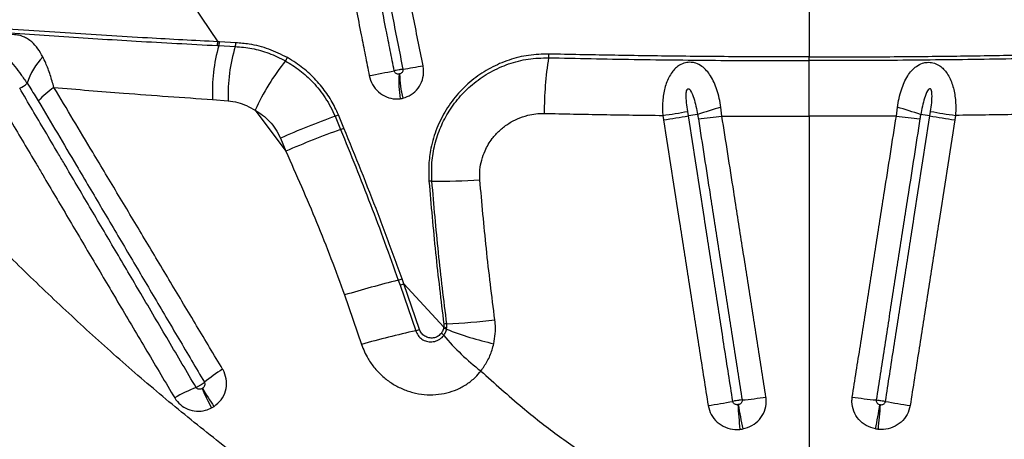
# Model space of a CAD drawing. Units: millimetres. Extents: x 188 to 343, y 160 to 316.
# Drawn here: x 230 to 234, y 242 to 244 of the extents above; entities that cross this region are included whole.
import ezdxf

# ---------------------------------------------------------------- set-up
doc = ezdxf.new("R2010")
doc.units = ezdxf.units.MM

msp = doc.modelspace()

# ---------------------------------------------------------------- linework, layer by layer
at = {"color": 7, "linetype": 'Continuous', "lineweight": 25}
for p, q in [((232.9767, 243.8194), (232.9767, 243.6644)), ((230.9397, 243.7165), (230.9341, 243.7168)), ((230.9965, 243.7135), (230.9397, 243.7165)), ((230.9318, 243.7037), (230.9374, 243.7034)), ((230.9374, 243.7034), (230.9944, 243.7006)), ((232.9767, 243.6516), (232.9767, 243.6644)), ((230.916, 243.5175), (230.9696, 243.5132)), ((231.0633, 243.4803), (231.169, 243.3389)), ((232.5596, 243.4611), (232.5572, 243.4763)), ((232.6754, 243.4604), (232.6719, 243.4906)), ((233.278, 243.4604), (233.2814, 243.4906)), ((233.3938, 243.4611), (233.3962, 243.4763)), ((231.3391, 243.4595), (231.3583, 243.4138)), ((231.37, 243.4187), (231.3509, 243.4646)), ((232.4712, 243.4624), (232.4736, 243.4471)), ((232.9767, 243.4593), (232.9767, 242.0246)), ((233.4822, 243.4624), (233.4798, 243.4471)), ((231.1504, 243.3837), (231.169, 243.3389)), ((231.5577, 242.8933), (231.5636, 242.8766)), ((231.5636, 242.8766), (231.6178, 242.7187)), ((231.5764, 242.8812), (231.5705, 242.8978)), ((231.5764, 242.8812), (231.715, 242.7313)), ((231.6307, 242.723), (231.5764, 242.8812)), ((231.3715, 242.8422), (231.4303, 242.6713)), ((231.715, 242.7313), (231.7143, 242.7272)), ((231.7149, 242.7415), (231.715, 242.7313)), ((231.7242, 242.7239), (231.7251, 242.7292)), ((231.7251, 242.7292), (231.725, 242.7425))]:
    msp.add_line(p, q, dxfattribs=at)
for centre, radius, start, end in [((230.897, 243.7165), 0.037, 339.6961, 0.4469), ((230.9026, 243.7161), 0.0371, 339.9221, 0.583), ((231.4974, 243.5446), 0.582, 164.1722, 182.6753), ((231.5572, 243.5308), 0.5878, 163.2154, 181.7197), ((230.9583, 243.7131), 0.0382, 340.8493, 0.5679), ((230.5108, 243.4943), 0.2486, 136.7593, 161.3594), ((231.7848, 243.1552), 0.7913, 141.2241, 155.7441), ((231.1244, 243.6834), 0.0544, 323.1192, 336.9786), ((233.2756, 243.4705), 1.214, 170.9415, 180.0515), ((231.9965, 243.6743), 0.0813, 351.0588, 0.1301), ((229.9525, 251.7853), 8.3224, 280.41568, 281.02133), ((231.0981, 246.5504), 2.9666, 279.2197, 280.587), ((231.9385, 243.579), 0.3789, 175.9958, 188.9255), ((231.9309, 243.6129), 0.3689, 181.1183, 194.2891), ((230.2164, 243.6319), 0.0827, 293.8679, 315.3245), ((230.5401, 243.3058), 0.306, 124.1812, 137.5783), ((232.1872, 245.4834), 2.0408, 277.9976, 280.4444), ((233.6654, 240.1241), 3.5101, 106.4418, 107.8171), ((232.2879, 240.1241), 3.5101, 72.1829, 73.5582), ((233.7661, 245.4834), 2.0408, 259.5556, 262.0024), ((232.4482, 240.4251), 3.2307, 110.0765, 113.685), ((231.2519, 243.6784), 0.2356, 291.7392, 294.8479), ((232.1896, 245.4658), 2.0385, 278.0063, 280.4557), ((232.6305, 243.0938), 0.374, 95.9929, 100.9265), ((232.4509, 244.9825), 1.5386, 275.3369, 278.3897), ((233.5025, 244.9825), 1.5386, 261.6103, 264.6631), ((233.3229, 243.0938), 0.374, 79.0735, 84.0071), ((233.7637, 245.4658), 2.0385, 259.5443, 261.9937), ((232.5092, 240.2276), 3.3877, 109.8616, 113.3047), ((231.2673, 243.6445), 0.2481, 291.5077, 294.4608), ((231.6965, 245.4263), 2.191, 269.4039, 273.7408), ((231.6731, 243.0888), 0.1466, 89.7492, 93.6946), ((232.6849, 238.4233), 4.6099, 104.1529, 106.5529), ((231.3916, 243.3771), 0.5115, 288.9502, 290.4681), ((231.3958, 243.3646), 0.516, 288.973, 290.4844), ((231.7376, 242.5471), 0.1957, 93.6779, 96.6474), ((231.7035, 242.6527), 0.0794, 74.2374, 81.7117), ((231.5858, 245.4451), 2.7062, 272.9482, 276.4769), ((232.4953, 238.8502), 3.9667, 102.7791, 105.5728), ((231.4806, 243.1449), 0.4477, 287.8503, 289.5878), ((231.6749, 242.6713), 0.0504, 38.1605, 51.0328), ((231.6978, 242.6614), 0.0678, 67.0981, 75.9757), ((232.3405, 243.2268), 0.8165, 219.9526, 232.442), ((232.1438, 243.7967), 1.1519, 248.6413, 257.1442), ((231.1927, 242.1799), 0.472, 120.8071, 130.2039), ((231.0406, 242.0524), 0.5037, 111.0934, 120.4652), ((231.8298, 242.9422), 1.0401, 204.0108, 208.1305), ((232.0621, 243.2234), 1.3747, 210.7841, 213.895), ((232.3653, 244.3037), 1.8618, 278.0966, 280.762), ((234.7541, 242.594), 2.028, 183.697, 186.1215), ((234.5807, 242.7617), 1.8726, 189.1628, 191.7861), ((232.6059, 243.973), 1.5, 275.3266, 278.5014), ((233.3475, 243.973), 1.5, 261.4986, 264.6734), ((231.3727, 242.7617), 1.8726, 348.2139, 350.8372), ((231.1993, 242.594), 2.028, 353.8785, 356.303), ((233.588, 244.3037), 1.8618, 259.238, 261.9034)]:
    msp.add_arc(centre, radius, start, end, dxfattribs=at)
for points, knots in [([(230.3611, 244.6366), (230.406, 244.5591), (230.4959, 244.404), (230.6366, 244.173), (230.7816, 243.9433), (230.8832, 243.7923), (230.9341, 243.7168)], [0, 0, 0, 0, 0.2497314, 0.4994616, 0.7497323, 1, 1, 1, 1]), ([(231.2642, 244.5801), (231.2758, 244.5212), (231.2932, 244.4328), (231.3222, 244.2854), (231.3425, 244.1823), (231.3628, 244.0792), (231.3744, 244.0203), (231.3889, 243.9466), (231.4005, 243.8877), (231.415, 243.814), (231.4283, 243.7464), (231.4433, 243.6702), (231.4525, 243.6234), (231.4571, 243.6)], [0, 0, 0, 0, 0.180383, 0.270574, 0.450958, 0.496054, 0.586247, 0.631343, 0.721536, 0.766633, 0.856826, 0.928413, 1, 1, 1, 1]), ([(231.5436, 243.6164), (231.539, 243.6398), (231.5297, 243.6865), (231.5147, 243.7628), (231.5014, 243.8303), (231.4868, 243.904), (231.4752, 243.9629), (231.4606, 244.0366), (231.449, 244.0955), (231.4287, 244.1986), (231.4083, 244.3018), (231.3792, 244.4491), (231.3618, 244.5375), (231.3502, 244.5964)], [0, 0, 0, 0, 0.071586, 0.143172, 0.233365, 0.278461, 0.368653, 0.41375, 0.503942, 0.549038, 0.729423, 0.819615, 1, 1, 1, 1]), ([(231.3834, 244.5823), (231.4002, 244.4978), (231.4285, 244.3544), (231.4686, 244.1521), (231.5035, 243.9754), (231.5385, 243.7988), (231.5618, 243.681), (231.5734, 243.6221)], [0, 0, 0, 0, 0.264042, 0.448029, 0.632018, 0.816008, 1, 1, 1, 1]), ([(231.6432, 243.6343), (231.6314, 243.6932), (231.6078, 243.8109), (231.5724, 243.9876), (231.537, 244.1642), (231.4965, 244.3665), (231.4678, 244.5099), (231.4509, 244.5945)], [0, 0, 0, 0, 0.18399, 0.367978, 0.551965, 0.735951, 1, 1, 1, 1]), ([(230.1146, 243.7549), (230.2051, 243.7485), (230.3863, 243.7356), (230.6588, 243.7185), (230.839, 243.7087), (230.9318, 243.7037)], [0, 0, 0, 0, 0.326452, 0.653243, 1, 1, 1, 1]), ([(230.9341, 243.7168), (230.8535, 243.7211), (230.6798, 243.7303), (230.4081, 243.7468), (230.2147, 243.7602), (230.118, 243.7669)], [0, 0, 0, 0, 0.301856, 0.650732, 1, 1, 1, 1]), ([(230.3297, 243.6646), (230.3242, 243.6744), (230.3132, 243.6938), (230.2952, 243.7138), (230.278, 243.7268), (230.2631, 243.7345), (230.2467, 243.7398), (230.2272, 243.7422), (230.2093, 243.7404), (230.1907, 243.7353), (230.1792, 243.7295), (230.1657, 243.7196), (230.1545, 243.7084), (230.143, 243.6893), (230.1352, 243.6658), (230.1315, 243.6341), (230.1338, 243.6043), (230.1381, 243.5847), (230.1392, 243.5795)], [0, 0, 0, 0, 0.104271, 0.20839, 0.268109, 0.31929, 0.370377, 0.426766, 0.485392, 0.509214, 0.573324, 0.58073, 0.638773, 0.697284, 0.762205, 0.843174, 0.9583, 1, 1, 1, 1]), ([(230.9944, 243.7006), (231.0136, 243.6988), (231.0525, 243.6951), (231.1113, 243.6789), (231.1489, 243.6602), (231.1679, 243.6508)], [0, 0, 0, 0, 0.326594, 0.659538, 1, 1, 1, 1]), ([(231.1744, 243.6622), (231.1534, 243.6725), (231.1108, 243.6936), (231.0503, 243.7088), (231.012, 243.7121), (230.9965, 243.7135)], [0, 0, 0, 0, 0.3663, 0.743138, 1, 1, 1, 1]), ([(230.2127, 243.6193), (230.208, 243.6275), (230.2009, 243.6399), (230.1938, 243.6547), (230.1909, 243.6624), (230.19, 243.6663), (230.1899, 243.6683), (230.19, 243.6693), (230.1903, 243.6701), (230.1907, 243.6706), (230.1913, 243.6708), (230.1921, 243.6709), (230.194, 243.6705), (230.2007, 243.6666), (230.2141, 243.6534), (230.2333, 243.6318), (230.2546, 243.6036), (230.2682, 243.5839), (230.2752, 243.5738)], [0, 0, 0, 0, 0.150085, 0.22514, 0.262685, 0.281476, 0.287939, 0.295128, 0.298186, 0.301277, 0.303984, 0.307345, 0.313381, 0.333349, 0.427262, 0.613942, 0.800835, 1, 1, 1, 1]), ([(230.3681, 243.559), (230.364, 243.5737), (230.3556, 243.6035), (230.3425, 243.6384), (230.3331, 243.6576), (230.3297, 243.6646)], [0, 0, 0, 0, 0.381728, 0.775254, 1, 1, 1, 1]), ([(231.1679, 243.6508), (231.1846, 243.6405), (231.2186, 243.6195), (231.2654, 243.5765), (231.3001, 243.5327), (231.3242, 243.4924), (231.3342, 243.4705), (231.3391, 243.4595)], [0, 0, 0, 0, 0.233087, 0.472061, 0.730988, 0.865497, 1, 1, 1, 1]), ([(231.3509, 243.4646), (231.3429, 243.4815), (231.3269, 243.5158), (231.2933, 243.5635), (231.2524, 243.6074), (231.2114, 243.6402), (231.1843, 243.6563), (231.1744, 243.6622)], [0, 0, 0, 0, 0.202865, 0.410419, 0.636378, 0.86817, 1, 1, 1, 1]), ([(232.0778, 243.6745), (232.0544, 243.6738), (232.0075, 243.6725), (231.9395, 243.6555), (231.8755, 243.6279), (231.8165, 243.5895), (231.7646, 243.5408), (231.7215, 243.4833), (231.6891, 243.4188), (231.67, 243.3544), (231.6614, 243.2925), (231.6629, 243.2543), (231.6636, 243.2351)], [0, 0, 0, 0, 0.103025, 0.20607, 0.309535, 0.413005, 0.519358, 0.625692, 0.730629, 0.835532, 0.917771, 1, 1, 1, 1]), ([(231.6737, 243.2354), (231.673, 243.2569), (231.6717, 243.2997), (231.6826, 243.3629), (231.7028, 243.4229), (231.7326, 243.4795), (231.7715, 243.5308), (231.8195, 243.5765), (231.8755, 243.614), (231.9385, 243.642), (232.0062, 243.6595), (232.0533, 243.6609), (232.0768, 243.6617)], [0, 0, 0, 0, 0.094828, 0.189675, 0.284328, 0.379005, 0.478333, 0.577676, 0.682233, 0.786786, 0.893404, 1, 1, 1, 1]), ([(232.0768, 243.6617), (232.1257, 243.6606), (232.2236, 243.6585), (232.372, 243.656), (232.5215, 243.654), (232.6723, 243.6526), (232.8241, 243.6517), (232.9258, 243.6516), (232.9767, 243.6516)], [0, 0, 0, 0, 0.1654804, 0.3309604, 0.4973439, 0.6637275, 0.8317484, 1, 1, 1, 1]), ([(232.9767, 243.6644), (232.8984, 243.6645), (232.7416, 243.6648), (232.5131, 243.6669), (232.2913, 243.67), (232.149, 243.673), (232.0778, 243.6745)], [0, 0, 0, 0, 0.259075, 0.518999, 0.759156, 1, 1, 1, 1]), ([(232.9767, 243.6644), (233.055, 243.6645), (233.2117, 243.6648), (233.4403, 243.6669), (233.6621, 243.67), (233.8044, 243.673), (233.8756, 243.6745)], [0, 0, 0, 0, 0.259075, 0.518999, 0.759156, 1, 1, 1, 1]), ([(233.8766, 243.6617), (233.8276, 243.6606), (233.7298, 243.6585), (233.5813, 243.656), (233.4319, 243.654), (233.2811, 243.6526), (233.1293, 243.6517), (233.0276, 243.6516), (232.9767, 243.6516)], [0, 0, 0, 0, 0.1654804, 0.3309604, 0.4973439, 0.6637275, 0.8317484, 1, 1, 1, 1]), ([(232.9767, 243.4593), (232.9767, 243.4759), (232.9767, 243.5097), (232.9767, 243.5595), (232.9767, 243.6079), (232.9767, 243.6369), (232.9767, 243.6516)], [0, 0, 0, 0, 0.246648, 0.50045, 0.746668, 1, 1, 1, 1]), ([(231.5734, 243.6221), (231.5733, 243.6221), (231.5712, 243.6217), (231.5669, 243.6209), (231.5591, 243.6195), (231.5514, 243.618), (231.5459, 243.6169), (231.5436, 243.6164)], [0, 0, 0, 0, 0.023459, 0.317105, 0.500893, 0.794538, 1, 1, 1, 1]), ([(231.5606, 243.6054), (231.5597, 243.6053), (231.5571, 243.6051), (231.5528, 243.6058), (231.5484, 243.6081), (231.545, 243.6118), (231.544, 243.6149), (231.5436, 243.6164)], [0, 0, 0, 0, 0.125761, 0.360084, 0.581663, 0.793799, 1, 1, 1, 1]), ([(231.5734, 243.6221), (231.5736, 243.6213), (231.5739, 243.6189), (231.5732, 243.6149), (231.5708, 243.6106), (231.5669, 243.6073), (231.5637, 243.6063), (231.5621, 243.6057)], [0, 0, 0, 0, 0.102982, 0.311455, 0.528364, 0.758059, 1, 1, 1, 1]), ([(231.5734, 243.5219), (231.5835, 243.5254), (231.6036, 243.5323), (231.6273, 243.5553), (231.6424, 243.5845), (231.6464, 243.6124), (231.644, 243.6288), (231.6432, 243.6343)], [0, 0, 0, 0, 0.225597, 0.448702, 0.669872, 0.889883, 1, 1, 1, 1]), ([(232.6719, 243.4906), (232.6702, 243.5009), (232.6667, 243.5216), (232.6587, 243.5502), (232.6489, 243.5762), (232.6372, 243.5984), (232.6233, 243.6174), (232.6066, 243.6329), (232.5878, 243.6428), (232.5679, 243.6467), (232.5482, 243.6449), (232.5298, 243.6371), (232.5148, 243.6256), (232.5022, 243.6113), (232.4915, 243.5938), (232.48, 243.5665), (232.4716, 243.5288), (232.4695, 243.4909), (232.4708, 243.4687), (232.4712, 243.4624)], [0, 0, 0, 0, 0.070604, 0.141196, 0.203147, 0.265047, 0.319688, 0.374154, 0.430715, 0.468558, 0.512641, 0.561238, 0.602157, 0.643202, 0.694455, 0.745785, 0.849722, 0.957299, 1, 1, 1, 1]), ([(233.2814, 243.4906), (233.2832, 243.5009), (233.2867, 243.5216), (233.2946, 243.5502), (233.3045, 243.5762), (233.3161, 243.5984), (233.3301, 243.6174), (233.3468, 243.6329), (233.3656, 243.6428), (233.3855, 243.6467), (233.4052, 243.6449), (233.4236, 243.6371), (233.4386, 243.6256), (233.4512, 243.6113), (233.4619, 243.5938), (233.4734, 243.5665), (233.4818, 243.5288), (233.4839, 243.4909), (233.4826, 243.4687), (233.4822, 243.4624)], [0, 0, 0, 0, 0.0706043, 0.1411961, 0.2031466, 0.2650475, 0.3196885, 0.3741544, 0.4307148, 0.4685577, 0.5126407, 0.5612377, 0.6021569, 0.6432021, 0.6944553, 0.7457849, 0.8497216, 0.9572992, 1, 1, 1, 1]), ([(231.4571, 243.6), (231.4603, 243.5894), (231.4667, 243.5679), (231.4885, 243.542), (231.5162, 243.5247), (231.5428, 243.5185), (231.5588, 243.5198), (231.5642, 243.5202)], [0, 0, 0, 0, 0.21882, 0.440069, 0.661752, 0.884098, 1, 1, 1, 1]), ([(231.5621, 243.6057), (231.5618, 243.6057), (231.5613, 243.6055), (231.5608, 243.6055), (231.5606, 243.6054)], [0, 0, 0, 0, 0.476928, 1, 1, 1, 1]), ([(230.9743, 242.3056), (230.9151, 242.3523), (230.7968, 242.4456), (230.626, 242.5914), (230.4592, 242.7409), (230.2967, 242.8941), (230.1381, 243.0503), (229.9817, 243.211), (229.827, 243.3759), (229.7261, 243.4889), (229.6757, 243.5454)], [0, 0, 0, 0, 0.123028, 0.246097, 0.369138, 0.493206, 0.617298, 0.741372, 0.870646, 1, 1, 1, 1]), ([(230.8593, 242.5224), (230.8274, 242.5765), (230.7636, 242.6849), (230.6704, 242.8431), (230.5797, 242.9971), (230.5062, 243.1217), (230.4475, 243.2213), (230.4108, 243.2835), (230.3742, 243.3456), (230.3376, 243.4077), (230.2937, 243.4821), (230.2645, 243.5315), (230.2499, 243.5563), (230.2499, 243.5563)], [0, 0, 0, 0, 0.156072, 0.312305, 0.456858, 0.601558, 0.673949, 0.746365, 0.782581, 0.855032, 0.927505, 1, 1, 1, 1, 1]), ([(230.2752, 243.5738), (230.2752, 243.5738), (230.2784, 243.5691), (230.2917, 243.5491), (230.3044, 243.5282), (230.3142, 243.5123)], [0, 0, 0, 0, 0.000008, 0.234868, 1, 1, 1, 1]), ([(230.9509, 242.5853), (230.921, 242.6355), (230.861, 242.7358), (230.7711, 242.8861), (230.6813, 243.0362), (230.5915, 243.1861), (230.5094, 243.3231), (230.435, 243.4475), (230.3904, 243.5218), (230.3681, 243.559)], [0, 0, 0, 0, 0.1534613, 0.3071015, 0.4608925, 0.6148085, 0.7688276, 0.884387, 1, 1, 1, 1]), ([(230.3681, 243.559), (230.4486, 243.5523), (230.6329, 243.5369), (230.814, 243.5245), (230.916, 243.5175)], [0, 0, 0, 0, 0.436326, 1, 1, 1, 1]), ([(232.5572, 243.4763), (232.5557, 243.4863), (232.5526, 243.5062), (232.5518, 243.5311), (232.5528, 243.5474), (232.556, 243.5529), (232.5571, 243.5541), (232.5583, 243.5546), (232.5596, 243.5547), (232.5612, 243.5542), (232.5643, 243.5521), (232.5716, 243.5417), (232.5821, 243.5124), (232.5877, 243.4846), (232.5914, 243.4658)], [0, 0, 0, 0, 0.169737, 0.338966, 0.424049, 0.436735, 0.445013, 0.451518, 0.458042, 0.466152, 0.479929, 0.520296, 0.676912, 1, 1, 1, 1]), ([(233.3962, 243.4763), (233.3977, 243.4863), (233.4007, 243.5062), (233.4015, 243.5311), (233.4005, 243.5474), (233.3974, 243.5529), (233.3962, 243.5541), (233.3951, 243.5546), (233.3938, 243.5547), (233.3922, 243.5542), (233.3891, 243.5521), (233.3818, 243.5417), (233.3713, 243.5124), (233.3657, 243.4846), (233.362, 243.4658)], [0, 0, 0, 0, 0.169737, 0.338966, 0.424049, 0.436735, 0.445013, 0.451518, 0.458042, 0.466152, 0.479929, 0.520296, 0.676912, 1, 1, 1, 1]), ([(230.1763, 243.5161), (230.1909, 243.4914), (230.22, 243.4421), (230.2638, 243.368), (230.3003, 243.3062), (230.3369, 243.2443), (230.3735, 243.1824), (230.4321, 243.0832), (230.5055, 242.959), (230.5961, 242.8057), (230.6894, 242.6482), (230.7533, 242.5404), (230.7852, 242.4866)], [0, 0, 0, 0, 0.072484, 0.144949, 0.217395, 0.253609, 0.326021, 0.398407, 0.543102, 0.687676, 0.843934, 1, 1, 1, 1]), ([(230.3142, 243.5123), (230.3361, 243.4752), (230.38, 243.401), (230.4533, 243.277), (230.5341, 243.1402), (230.6224, 242.9906), (230.7109, 242.8408), (230.7994, 242.6907), (230.8585, 242.5905), (230.888, 242.5404)], [0, 0, 0, 0, 0.115522, 0.231013, 0.384982, 0.538888, 0.692697, 0.846403, 1, 1, 1, 1]), ([(230.9696, 243.5132), (230.9809, 243.5115), (231.0027, 243.5083), (231.0343, 243.4971), (231.0536, 243.4859), (231.0633, 243.4803)], [0, 0, 0, 0, 0.346961, 0.670062, 1, 1, 1, 1]), ([(231.5642, 243.5202), (231.5658, 243.5204), (231.5689, 243.5209), (231.572, 243.5215), (231.5734, 243.5219)], [0, 0, 0, 0, 0.523221, 1, 1, 1, 1]), ([(231.0633, 243.4803), (231.0721, 243.4749), (231.0898, 243.464), (231.1137, 243.442), (231.1351, 243.4155), (231.1452, 243.3944), (231.1504, 243.3837)], [0, 0, 0, 0, 0.240641, 0.4872339, 0.7388786, 1, 1, 1, 1]), ([(231.8394, 243.24), (231.8391, 243.2516), (231.8384, 243.2746), (231.8449, 243.3086), (231.8581, 243.3455), (231.8789, 243.38), (231.9064, 243.4103), (231.9356, 243.4335), (231.9686, 243.4516), (232.0015, 243.4629), (232.0328, 243.4689), (232.052, 243.4693), (232.0617, 243.4694)], [0, 0, 0, 0, 0.094608, 0.188755, 0.282947, 0.418845, 0.522608, 0.626383, 0.732644, 0.83889, 0.919452, 1, 1, 1, 1]), ([(232.0617, 243.4694), (232.1294, 243.468), (232.265, 243.4652), (232.4024, 243.4633), (232.4712, 243.4624)], [0, 0, 0, 0, 0.499369, 1, 1, 1, 1]), ([(232.4736, 243.4471), (232.492, 243.3287), (232.5197, 243.1512), (232.5567, 242.9144), (232.5798, 242.7665), (232.6034, 242.6152), (232.6178, 242.523), (232.6276, 242.4605)], [0, 0, 0, 0, 0.359885, 0.539829, 0.719775, 0.809748, 1, 1, 1, 1]), ([(232.713, 242.4747), (232.7033, 242.5372), (232.6889, 242.6293), (232.6654, 242.7806), (232.6424, 242.9285), (232.6056, 243.1652), (232.578, 243.3427), (232.5596, 243.4611)], [0, 0, 0, 0, 0.19025, 0.280223, 0.460168, 0.640113, 1, 1, 1, 1]), ([(232.5914, 243.4658), (232.5914, 243.4658), (232.5923, 243.4607), (232.5932, 243.4557), (232.594, 243.4506)], [0, 0, 0, 0, 0.000039, 1, 1, 1, 1]), ([(232.594, 243.4506), (232.6075, 243.3635), (232.6303, 243.2173), (232.6623, 243.0119), (232.6899, 242.8344), (232.7175, 242.6569), (232.7359, 242.5386), (232.7451, 242.4795)], [0, 0, 0, 0, 0.268992, 0.451742, 0.634493, 0.817246, 1, 1, 1, 1]), ([(232.6754, 243.4604), (232.7255, 243.4601), (232.8258, 243.4594), (232.9264, 243.4593), (232.9767, 243.4593)], [0, 0, 0, 0, 0.499673, 1, 1, 1, 1]), ([(232.8276, 242.4895), (232.8183, 242.5486), (232.7998, 242.6669), (232.772, 242.8443), (232.7442, 243.0217), (232.7119, 243.2271), (232.689, 243.3733), (232.6754, 243.4604)], [0, 0, 0, 0, 0.182754, 0.365506, 0.548257, 0.731007, 1, 1, 1, 1]), ([(233.278, 243.4604), (233.2279, 243.4601), (233.1275, 243.4594), (233.027, 243.4593), (232.9767, 243.4593)], [0, 0, 0, 0, 0.499673, 1, 1, 1, 1]), ([(233.1258, 242.4895), (233.135, 242.5486), (233.1536, 242.6669), (233.1814, 242.8443), (233.2092, 243.0217), (233.2414, 243.2271), (233.2644, 243.3733), (233.278, 243.4604)], [0, 0, 0, 0, 0.182754, 0.365506, 0.548257, 0.731007, 1, 1, 1, 1]), ([(233.3594, 243.4506), (233.3459, 243.3635), (233.3231, 243.2173), (233.2911, 243.0119), (233.2635, 242.8344), (233.2359, 242.6569), (233.2175, 242.5386), (233.2083, 242.4795)], [0, 0, 0, 0, 0.268992, 0.451742, 0.634493, 0.817246, 1, 1, 1, 1]), ([(233.2404, 242.4747), (233.2501, 242.5372), (233.2644, 242.6293), (233.288, 242.7806), (233.311, 242.9285), (233.3478, 243.1652), (233.3754, 243.3427), (233.3938, 243.4611)], [0, 0, 0, 0, 0.19025, 0.2802229, 0.4601681, 0.6401127, 1, 1, 1, 1]), ([(233.4798, 243.4471), (233.4613, 243.3287), (233.4336, 243.1512), (233.3967, 242.9144), (233.3736, 242.7665), (233.35, 242.6152), (233.3356, 242.523), (233.3258, 242.4605)], [0, 0, 0, 0, 0.359885, 0.539829, 0.719775, 0.809748, 1, 1, 1, 1]), ([(233.362, 243.4658), (233.362, 243.4658), (233.361, 243.4607), (233.3602, 243.4557), (233.3594, 243.4506)], [0, 0, 0, 0, 0.000039, 1, 1, 1, 1]), ([(233.8917, 243.4694), (233.824, 243.468), (233.6884, 243.4652), (233.551, 243.4633), (233.4822, 243.4624)], [0, 0, 0, 0, 0.499369, 1, 1, 1, 1]), ([(231.3583, 243.4138), (231.3932, 243.3278), (231.4632, 243.1558), (231.5262, 242.9808), (231.5577, 242.8933)], [0, 0, 0, 0, 0.499718, 1, 1, 1, 1]), ([(231.5705, 242.8978), (231.5616, 242.9227), (231.5347, 242.9977), (231.4699, 243.1723), (231.41, 243.3202), (231.37, 243.4187)], [0, 0, 0, 0, 0.1419024, 0.4279226, 1, 1, 1, 1]), ([(231.169, 243.3389), (231.2052, 243.2573), (231.2596, 243.1348), (231.3258, 242.9685), (231.3563, 242.8843), (231.3715, 242.8422)], [0, 0, 0, 0, 0.499494, 0.74975, 1, 1, 1, 1]), ([(231.8911, 242.7561), (231.8808, 242.8383), (231.8606, 242.9993), (231.8464, 243.1609), (231.8394, 243.24)], [0, 0, 0, 0, 0.51028, 1, 1, 1, 1]), ([(231.6636, 243.2351), (231.6707, 243.1528), (231.6849, 242.988), (231.7049, 242.8237), (231.7149, 242.7415)], [0, 0, 0, 0, 0.499846, 1, 1, 1, 1]), ([(231.725, 242.7425), (231.715, 242.8245), (231.695, 242.9885), (231.6808, 243.1531), (231.6737, 243.2354)], [0, 0, 0, 0, 0.499846, 1, 1, 1, 1]), ([(231.8875, 242.6737), (231.8895, 242.6851), (231.8936, 242.7083), (231.8934, 242.7362), (231.8915, 242.7521), (231.8911, 242.7561)], [0, 0, 0, 0, 0.4218053, 0.8537361, 1, 1, 1, 1]), ([(231.6178, 242.7187), (231.6203, 242.713), (231.6251, 242.7017), (231.6387, 242.6891), (231.6553, 242.6812), (231.6742, 242.6793), (231.6929, 242.6839), (231.7066, 242.6928), (231.7126, 242.7001), (231.7145, 242.7024)], [0, 0, 0, 0, 0.147505, 0.294851, 0.444457, 0.60061, 0.761998, 0.925624, 1, 1, 1, 1]), ([(231.7066, 242.7105), (231.7032, 242.7068), (231.6964, 242.6994), (231.6822, 242.6937), (231.667, 242.6928), (231.652, 242.6973), (231.6394, 242.7067), (231.6331, 242.7164), (231.631, 242.7221), (231.6307, 242.723)], [0, 0, 0, 0, 0.159986, 0.319263, 0.482286, 0.648532, 0.812862, 0.969908, 1, 1, 1, 1]), ([(231.7143, 242.7272), (231.7139, 242.7256), (231.7124, 242.7196), (231.709, 242.7143), (231.7066, 242.7105)], [0, 0, 0, 0, 0.263464, 1, 1, 1, 1]), ([(231.7145, 242.7024), (231.7178, 242.7077), (231.722, 242.7144), (231.7238, 242.7222), (231.7242, 242.7239)], [0, 0, 0, 0, 0.776876, 1, 1, 1, 1]), ([(231.4303, 242.6713), (231.4372, 242.6545), (231.4492, 242.625), (231.4758, 242.5884), (231.5036, 242.5598), (231.535, 242.5363), (231.5697, 242.5176), (231.6073, 242.5044), (231.6472, 242.4974), (231.6868, 242.4969), (231.7253, 242.503), (231.7615, 242.5151), (231.7949, 242.5334), (231.8224, 242.5551), (231.8366, 242.5722), (231.8427, 242.5795)], [0, 0, 0, 0, 0.1035488, 0.1814443, 0.2593546, 0.3342578, 0.4091632, 0.488738, 0.5673752, 0.6459951, 0.7208868, 0.7957528, 0.8699981, 0.9442129, 1, 1, 1, 1]), ([(231.8427, 242.5795), (231.8505, 242.5905), (231.8664, 242.6129), (231.8803, 242.6455), (231.8856, 242.6665), (231.8875, 242.6737)], [0, 0, 0, 0, 0.388407, 0.78909, 1, 1, 1, 1]), ([(230.9211, 242.4568), (230.93, 242.4641), (230.9477, 242.4785), (230.9627, 242.5104), (230.966, 242.5444), (230.9595, 242.5698), (230.9526, 242.5823), (230.9509, 242.5853)], [0, 0, 0, 0, 0.2324448, 0.4653114, 0.6986477, 0.9286225, 1, 1, 1, 1]), ([(231.8427, 242.5795), (231.8902, 242.5369), (231.9754, 242.4605), (232.1056, 242.3576), (232.1901, 242.3002), (232.2325, 242.2715)], [0, 0, 0, 0, 0.385142, 0.692078, 1, 1, 1, 1]), ([(230.888, 242.5404), (230.8877, 242.5401), (230.8853, 242.5379), (230.8809, 242.5345), (230.8737, 242.5297), (230.8665, 242.5256), (230.8615, 242.5233), (230.8593, 242.5224)], [0, 0, 0, 0, 0.049426, 0.328656, 0.503421, 0.78265, 1, 1, 1, 1]), ([(230.888, 242.5404), (230.8882, 242.54), (230.8892, 242.5381), (230.8899, 242.5341), (230.8888, 242.5288), (230.8859, 242.5237), (230.8828, 242.5211), (230.8812, 242.5199)], [0, 0, 0, 0, 0.062902, 0.271217, 0.497669, 0.742349, 1, 1, 1, 1]), ([(230.8796, 242.5189), (230.8784, 242.5183), (230.8757, 242.5169), (230.871, 242.5161), (230.8661, 242.5167), (230.8619, 242.5188), (230.8601, 242.5212), (230.8593, 242.5224)], [0, 0, 0, 0, 0.171756, 0.400278, 0.609194, 0.807068, 1, 1, 1, 1]), ([(230.8812, 242.5199), (230.881, 242.5197), (230.8805, 242.5194), (230.8799, 242.5191), (230.8796, 242.5189)], [0, 0, 0, 0, 0.414165, 1, 1, 1, 1]), ([(230.7852, 242.4866), (230.7912, 242.4783), (230.8033, 242.4618), (230.8302, 242.4461), (230.8605, 242.4392), (230.8891, 242.4415), (230.9056, 242.4487), (230.9125, 242.4517)], [0, 0, 0, 0, 0.212658, 0.425345, 0.636042, 0.848691, 1, 1, 1, 1]), ([(230.9125, 242.4517), (230.9142, 242.4527), (230.9171, 242.4543), (230.9199, 242.4561), (230.9211, 242.4568)], [0, 0, 0, 0, 0.586416, 1, 1, 1, 1]), ([(232.6276, 242.4605), (232.6304, 242.4497), (232.6361, 242.4281), (232.658, 242.4016), (232.6868, 242.3836), (232.7149, 242.3767), (232.7319, 242.3775), (232.7377, 242.3777)], [0, 0, 0, 0, 0.218928, 0.44023, 0.662122, 0.884737, 1, 1, 1, 1]), ([(232.7451, 242.4795), (232.7449, 242.4795), (232.742, 242.4792), (232.7367, 242.4786), (232.7281, 242.4773), (232.7202, 242.4761), (232.7151, 242.4751), (232.713, 242.4747)], [0, 0, 0, 0, 0.023269, 0.317015, 0.500865, 0.794611, 1, 1, 1, 1]), ([(232.7303, 242.4632), (232.7294, 242.4632), (232.7266, 242.463), (232.7222, 242.4638), (232.7176, 242.4663), (232.7142, 242.47), (232.7134, 242.4731), (232.713, 242.4747)], [0, 0, 0, 0, 0.124973, 0.359529, 0.58138, 0.793664, 1, 1, 1, 1]), ([(232.732, 242.4635), (232.7317, 242.4634), (232.7312, 242.4633), (232.7306, 242.4633), (232.7303, 242.4632)], [0, 0, 0, 0, 0.4802026, 1, 1, 1, 1]), ([(232.7451, 242.4795), (232.7452, 242.4787), (232.7454, 242.4763), (232.7444, 242.4723), (232.7415, 242.4681), (232.7372, 242.4649), (232.7337, 242.464), (232.732, 242.4635)], [0, 0, 0, 0, 0.103697, 0.312003, 0.52867, 0.758215, 1, 1, 1, 1]), ([(232.7475, 242.3792), (232.7585, 242.3824), (232.7802, 242.3888), (232.8065, 242.411), (232.824, 242.4397), (232.8299, 242.4675), (232.8282, 242.484), (232.8276, 242.4895)], [0, 0, 0, 0, 0.225475, 0.448511, 0.669472, 0.88922, 1, 1, 1, 1]), ([(233.2058, 242.3792), (233.1949, 242.3824), (233.1732, 242.3888), (233.1468, 242.411), (233.1294, 242.4397), (233.1235, 242.4675), (233.1252, 242.484), (233.1258, 242.4895)], [0, 0, 0, 0, 0.225475, 0.448511, 0.669472, 0.88922, 1, 1, 1, 1]), ([(233.2083, 242.4795), (233.2082, 242.4787), (233.208, 242.4763), (233.209, 242.4723), (233.2118, 242.4681), (233.2161, 242.4649), (233.2196, 242.464), (233.2214, 242.4635)], [0, 0, 0, 0, 0.103697, 0.312003, 0.52867, 0.758215, 1, 1, 1, 1]), ([(233.2083, 242.4795), (233.2085, 242.4795), (233.2114, 242.4792), (233.2166, 242.4786), (233.2253, 242.4773), (233.2332, 242.4761), (233.2383, 242.4751), (233.2404, 242.4747)], [0, 0, 0, 0, 0.023269, 0.317015, 0.500865, 0.794611, 1, 1, 1, 1]), ([(233.3258, 242.4605), (233.323, 242.4497), (233.3173, 242.4281), (233.2954, 242.4016), (233.2666, 242.3836), (233.2385, 242.3767), (233.2215, 242.3775), (233.2157, 242.3777)], [0, 0, 0, 0, 0.218928, 0.44023, 0.662122, 0.884737, 1, 1, 1, 1]), ([(233.2214, 242.4635), (233.2217, 242.4634), (233.2222, 242.4633), (233.2228, 242.4633), (233.2231, 242.4632)], [0, 0, 0, 0, 0.4802026, 1, 1, 1, 1]), ([(233.2231, 242.4632), (233.224, 242.4632), (233.2267, 242.463), (233.2312, 242.4638), (233.2358, 242.4663), (233.2392, 242.47), (233.24, 242.4731), (233.2404, 242.4747)], [0, 0, 0, 0, 0.124973, 0.359529, 0.58138, 0.793664, 1, 1, 1, 1]), ([(232.7377, 242.3777), (232.7394, 242.3779), (232.7427, 242.3783), (232.746, 242.3789), (232.7475, 242.3792)], [0, 0, 0, 0, 0.519928, 1, 1, 1, 1]), ([(233.2157, 242.3777), (233.214, 242.3779), (233.2107, 242.3783), (233.2074, 242.3789), (233.2058, 242.3792)], [0, 0, 0, 0, 0.519928, 1, 1, 1, 1])]:
    msp.add_open_spline(points, degree=3, knots=knots, dxfattribs=at)

doc.saveas('drawing.dxf')
